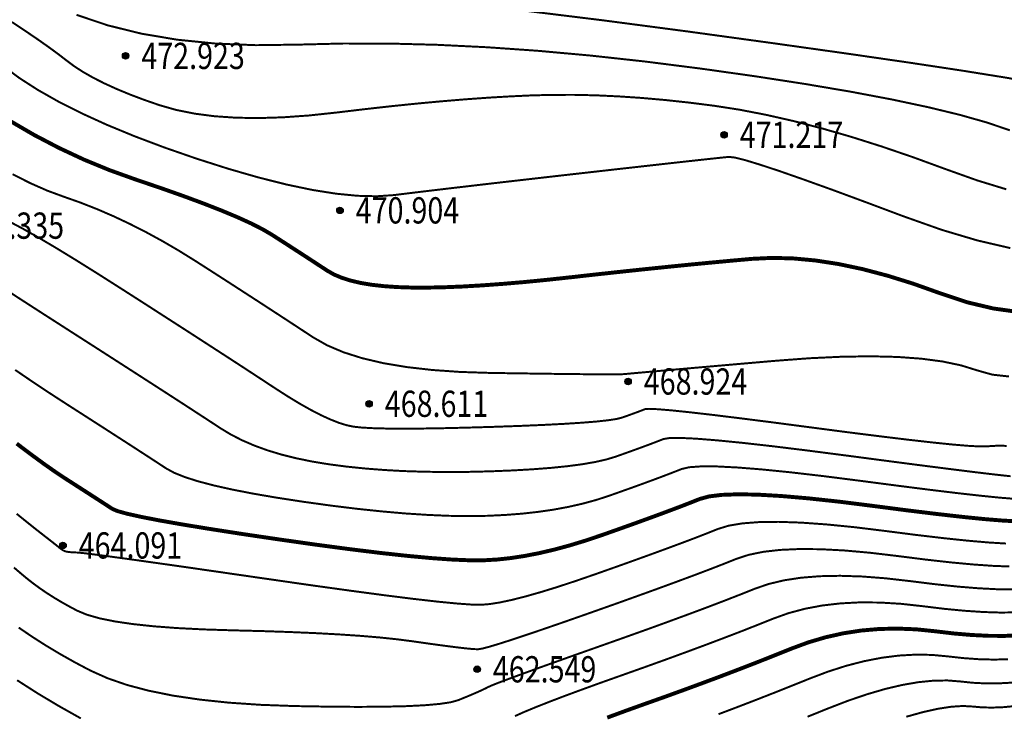
# Model space of a CAD drawing. Extents: x 0 to 395685, y 0 to 3504973.
# Drawn here: x 390264 to 390301, y 3503831 to 3503858 of the extents above; entities that cross this region are included whole.
import ezdxf
from ezdxf.enums import TextEntityAlignment as Align

# ---------------------------------------------------------------- set-up
doc = ezdxf.new("R2010")
doc.units = 0
doc.layers.get('0').update_dxf_attribs({"color": 6, "linetype": 'CONTINUOUS'})
doc.layers.add('DGX', color=251, linetype='CONTINUOUS')
doc.layers.add('GCD', color=250, linetype='CONTINUOUS')
doc.styles.add('HZ', font='rs.shx', dxfattribs={"width": 0.8, "bigfont": 'hztxt.shx'})

# ---------------------------------------------------------------- blocks, each defined once
blk = doc.blocks.new('gc200')
h = blk.add_hatch(color=256)
edge = h.paths.add_edge_path()
edge.add_arc((0, 0), 0.25, 0, 360)
blk.add_circle((0, 0), 0.25)

msp = doc.modelspace()

# ---------------------------------------------------------------- linework, layer by layer
at = {"layer": 'DGX', "color": 250, "linetype": 'Continuous', "flags": 128}
for points, const_width in [([(390302.701, 3503855.424), (390301.441, 3503855.645), (390299.797, 3503855.909), (390297.768, 3503856.216), (390295.356, 3503856.566), (390292.559, 3503856.959), (390289.378, 3503857.396), (390286.144, 3503857.822), (390283.188, 3503858.186), (390280.511, 3503858.487), (390278.112, 3503858.725), (390275.992, 3503858.9), (390274.15, 3503859.013), (390272.587, 3503859.063), (390271.302, 3503859.05), (390270.186, 3503859.034), (390269.129, 3503859.077), (390268.132, 3503859.178), (390267.194, 3503859.336), (390266.316, 3503859.553), (390265.498, 3503859.828), (390264.738, 3503860.16), (390264.038, 3503860.551), (390263.381, 3503860.962)], 0.075), ([(390301.487, 3503851.387), (390300.38, 3503851.726), (390299.175, 3503852.156), (390297.939, 3503852.609), (390296.741, 3503853.019), (390295.582, 3503853.386), (390294.461, 3503853.709), (390293.378, 3503853.989), (390292.333, 3503854.226), (390291.327, 3503854.42), (390290.359, 3503854.57), (390289.42, 3503854.689), (390288.502, 3503854.788), (390287.604, 3503854.867), (390286.727, 3503854.926), (390285.871, 3503854.966), (390285.035, 3503854.985), (390284.22, 3503854.984), (390283.426, 3503854.964), (390282.623, 3503854.927), (390281.785, 3503854.878), (390280.91, 3503854.815), (390279.999, 3503854.74), (390279.052, 3503854.652), (390278.068, 3503854.551), (390277.049, 3503854.437), (390275.993, 3503854.311), (390274.947, 3503854.199), (390273.961, 3503854.129), (390273.032, 3503854.1), (390272.162, 3503854.114), (390271.35, 3503854.17), (390270.596, 3503854.268), (390269.9, 3503854.408), (390269.263, 3503854.589), (390268.675, 3503854.793), (390268.129, 3503854.999), (390267.625, 3503855.208), (390267.162, 3503855.419), (390266.741, 3503855.632), (390266.362, 3503855.847), (390266.023, 3503856.065), (390265.727, 3503856.285), (390265.423, 3503856.52), (390265.062, 3503856.786), (390264.644, 3503857.081), (390264.17, 3503857.405), (390263.638, 3503857.759)], 0.075), ([(390301.621, 3503853.634), (390300.758, 3503853.928), (390299.721, 3503854.222), (390298.511, 3503854.515), (390297.129, 3503854.809), (390295.573, 3503855.103), (390293.845, 3503855.396), (390291.943, 3503855.69), (390289.868, 3503855.983), (390287.738, 3503856.254), (390285.669, 3503856.48), (390283.662, 3503856.662), (390281.716, 3503856.798), (390279.832, 3503856.89), (390278.01, 3503856.938), (390276.249, 3503856.94), (390274.55, 3503856.898), (390272.925, 3503856.876), (390271.387, 3503856.938), (390269.935, 3503857.084), (390268.569, 3503857.315), (390267.29, 3503857.631), (390266.098, 3503858.031)], 0.075), ([(390301.639, 3503849.148), (390300.391, 3503849.438), (390299.032, 3503849.842), (390297.564, 3503850.362), (390296.127, 3503850.901), (390294.864, 3503851.368), (390293.774, 3503851.76), (390292.858, 3503852.08), (390292.116, 3503852.325), (390291.548, 3503852.498), (390291.154, 3503852.596), (390290.933, 3503852.621), (390290.731, 3503852.602), (390290.393, 3503852.566), (390289.918, 3503852.515), (390289.308, 3503852.448), (390288.561, 3503852.365), (390287.678, 3503852.266), (390286.658, 3503852.152), (390285.503, 3503852.021), (390284.318, 3503851.887), (390283.209, 3503851.76), (390282.178, 3503851.642), (390281.223, 3503851.531), (390280.345, 3503851.428), (390279.544, 3503851.333), (390278.82, 3503851.246), (390278.173, 3503851.166), (390277.523, 3503851.122), (390276.79, 3503851.14), (390275.976, 3503851.22), (390275.079, 3503851.362), (390274.099, 3503851.567), (390273.038, 3503851.834), (390271.894, 3503852.163), (390270.668, 3503852.554), (390269.444, 3503852.979), (390268.307, 3503853.408), (390267.256, 3503853.842), (390266.292, 3503854.282), (390265.414, 3503854.725), (390264.623, 3503855.174), (390263.919, 3503855.627), (390263.301, 3503856.086)], 0.075), ([(390301.961, 3503846.713), (390300.991, 3503846.848), (390299.993, 3503847.085), (390298.968, 3503847.427), (390297.947, 3503847.791), (390296.962, 3503848.098), (390296.013, 3503848.348), (390295.1, 3503848.541), (390294.223, 3503848.676), (390293.382, 3503848.754), (390292.577, 3503848.775), (390291.808, 3503848.738), (390291.044, 3503848.67), (390290.254, 3503848.596), (390289.438, 3503848.518), (390288.596, 3503848.433), (390287.728, 3503848.344), (390286.833, 3503848.249), (390285.913, 3503848.149), (390284.967, 3503848.043), (390284.032, 3503847.942), (390283.146, 3503847.855), (390282.308, 3503847.784), (390281.519, 3503847.727), (390280.778, 3503847.684), (390280.085, 3503847.656), (390279.441, 3503847.643), (390278.846, 3503847.645), (390278.296, 3503847.663), (390277.789, 3503847.699), (390277.325, 3503847.752), (390276.903, 3503847.823), (390276.524, 3503847.912), (390276.188, 3503848.019), (390275.894, 3503848.144), (390275.644, 3503848.286), (390275.41, 3503848.44), (390275.167, 3503848.599), (390274.915, 3503848.764), (390274.654, 3503848.934), (390274.384, 3503849.108), (390274.106, 3503849.289), (390273.818, 3503849.474), (390273.521, 3503849.665), (390273.177, 3503849.866), (390272.745, 3503850.086), (390272.228, 3503850.322), (390271.624, 3503850.575), (390270.933, 3503850.846), (390270.156, 3503851.134), (390269.292, 3503851.439), (390268.342, 3503851.762), (390267.356, 3503852.116), (390266.385, 3503852.516), (390265.429, 3503852.963), (390264.488, 3503853.455), (390263.562, 3503853.994)], 0.15), ([(390301.591, 3503844.257), (390300.954, 3503844.328), (390300.372, 3503844.492), (390299.767, 3503844.681), (390299.06, 3503844.829), (390298.252, 3503844.936), (390297.341, 3503845.002), (390296.329, 3503845.027), (390295.216, 3503845.01), (390294, 3503844.953), (390292.683, 3503844.854), (390291.396, 3503844.742), (390290.272, 3503844.644), (390289.31, 3503844.56), (390288.511, 3503844.49), (390287.874, 3503844.433), (390287.4, 3503844.391), (390287.088, 3503844.362), (390286.939, 3503844.348), (390286.8, 3503844.342), (390286.52, 3503844.339), (390286.097, 3503844.34), (390285.533, 3503844.344), (390284.826, 3503844.351), (390283.978, 3503844.362), (390282.988, 3503844.376), (390281.856, 3503844.393), (390280.698, 3503844.431), (390279.63, 3503844.506), (390278.651, 3503844.618), (390277.763, 3503844.768), (390276.965, 3503844.956), (390276.257, 3503845.181), (390275.639, 3503845.444), (390275.111, 3503845.744), (390274.618, 3503846.068), (390274.107, 3503846.403), (390273.577, 3503846.749), (390273.027, 3503847.107), (390272.459, 3503847.475), (390271.872, 3503847.855), (390271.266, 3503848.245), (390270.641, 3503848.646), (390270.007, 3503849.041), (390269.375, 3503849.41), (390268.745, 3503849.755), (390268.116, 3503850.074), (390267.49, 3503850.369), (390266.864, 3503850.638), (390266.241, 3503850.883), (390265.62, 3503851.102), (390264.988, 3503851.335), (390264.336, 3503851.622), (390263.663, 3503851.962)], 0.075), ([(390301.501, 3503841.611), (390301.379, 3503841.619), (390301.242, 3503841.621), (390301.09, 3503841.618), (390300.922, 3503841.609), (390300.74, 3503841.596), (390300.469, 3503841.593), (390300.034, 3503841.617), (390299.435, 3503841.667), (390298.673, 3503841.745), (390297.748, 3503841.85), (390296.659, 3503841.982), (390295.406, 3503842.14), (390293.99, 3503842.326), (390292.582, 3503842.511), (390291.352, 3503842.667), (390290.302, 3503842.796), (390289.43, 3503842.896), (390288.737, 3503842.968), (390288.223, 3503843.011), (390287.888, 3503843.026), (390287.732, 3503843.013), (390287.66, 3503842.985), (390287.578, 3503842.953), (390287.485, 3503842.917), (390287.381, 3503842.879), (390287.267, 3503842.837), (390287.142, 3503842.792), (390287.007, 3503842.743), (390286.861, 3503842.692), (390286.652, 3503842.639), (390286.327, 3503842.59), (390285.887, 3503842.542), (390285.331, 3503842.497), (390284.66, 3503842.454), (390283.872, 3503842.413), (390282.97, 3503842.375), (390281.951, 3503842.339), (390280.926, 3503842.309), (390280.005, 3503842.287), (390279.188, 3503842.274), (390278.473, 3503842.271), (390277.863, 3503842.276), (390277.355, 3503842.29), (390276.951, 3503842.313), (390276.651, 3503842.345), (390276.386, 3503842.399), (390276.09, 3503842.491), (390275.762, 3503842.62), (390275.402, 3503842.785), (390275.01, 3503842.988), (390274.586, 3503843.227), (390274.131, 3503843.504), (390273.644, 3503843.817), (390273.112, 3503844.167), (390272.521, 3503844.554), (390271.873, 3503844.976), (390271.166, 3503845.434), (390270.402, 3503845.929), (390269.579, 3503846.459), (390268.699, 3503847.026), (390267.76, 3503847.628), (390266.837, 3503848.215), (390266.004, 3503848.735), (390265.262, 3503849.188), (390264.609, 3503849.573), (390264.046, 3503849.891), (390263.573, 3503850.142)], 0.075), ([(390301.649, 3503840.458), (390301.11, 3503840.517), (390300.374, 3503840.604), (390299.442, 3503840.72), (390298.313, 3503840.864), (390296.987, 3503841.037), (390295.465, 3503841.238), (390293.937, 3503841.436), (390292.595, 3503841.601), (390291.437, 3503841.731), (390290.465, 3503841.827), (390289.678, 3503841.89), (390289.076, 3503841.918), (390288.66, 3503841.913), (390288.428, 3503841.873), (390288.279, 3503841.813), (390288.107, 3503841.747), (390287.913, 3503841.673), (390287.697, 3503841.593), (390287.46, 3503841.506), (390287.2, 3503841.412), (390286.918, 3503841.311), (390286.614, 3503841.203), (390286.264, 3503841.097), (390285.844, 3503841.002), (390285.353, 3503840.916), (390284.791, 3503840.842), (390284.159, 3503840.777), (390283.457, 3503840.723), (390282.684, 3503840.679), (390281.84, 3503840.645), (390280.975, 3503840.624), (390280.138, 3503840.619), (390279.329, 3503840.63), (390278.548, 3503840.655), (390277.794, 3503840.697), (390277.069, 3503840.754), (390276.371, 3503840.826), (390275.702, 3503840.914), (390275.064, 3503841.019), (390274.461, 3503841.143), (390273.893, 3503841.285), (390273.36, 3503841.447), (390272.863, 3503841.628), (390272.401, 3503841.828), (390271.973, 3503842.046), (390271.581, 3503842.284), (390271.164, 3503842.558), (390270.659, 3503842.887), (390270.069, 3503843.271), (390269.392, 3503843.709), (390268.628, 3503844.202), (390267.777, 3503844.75), (390266.841, 3503845.352), (390265.817, 3503846.009), (390264.81, 3503846.656), (390263.921, 3503847.23), (390263.15, 3503847.731)], 0.075), ([(390301.771, 3503839.6), (390301.233, 3503839.643), (390300.522, 3503839.715), (390299.637, 3503839.814), (390298.578, 3503839.942), (390297.345, 3503840.099), (390295.939, 3503840.283), (390294.527, 3503840.463), (390293.274, 3503840.608), (390292.182, 3503840.718), (390291.25, 3503840.792), (390290.478, 3503840.831), (390289.867, 3503840.834), (390289.416, 3503840.801), (390289.125, 3503840.733), (390288.897, 3503840.642), (390288.636, 3503840.541), (390288.342, 3503840.429), (390288.014, 3503840.307), (390287.652, 3503840.174), (390287.258, 3503840.031), (390286.829, 3503839.878), (390286.368, 3503839.715), (390285.877, 3503839.555), (390285.36, 3503839.414), (390284.819, 3503839.291), (390284.251, 3503839.186), (390283.659, 3503839.1), (390283.041, 3503839.032), (390282.397, 3503838.983), (390281.729, 3503838.951), (390281.023, 3503838.94), (390280.271, 3503838.951), (390279.47, 3503838.985), (390278.622, 3503839.04), (390277.726, 3503839.118), (390276.782, 3503839.217), (390275.791, 3503839.339), (390274.752, 3503839.483), (390273.741, 3503839.638), (390272.831, 3503839.794), (390272.024, 3503839.951), (390271.319, 3503840.109), (390270.716, 3503840.268), (390270.215, 3503840.428), (390269.816, 3503840.589), (390269.519, 3503840.75), (390269.245, 3503840.93), (390268.914, 3503841.146), (390268.526, 3503841.398), (390268.082, 3503841.686), (390267.581, 3503842.009), (390267.023, 3503842.369), (390266.408, 3503842.764), (390265.736, 3503843.195), (390265.05, 3503843.64), (390264.392, 3503844.078), (390263.762, 3503844.508)], 0.075), ([(390301.892, 3503838.741), (390301.356, 3503838.769), (390300.669, 3503838.825), (390299.832, 3503838.909), (390298.843, 3503839.021), (390297.704, 3503839.16), (390296.414, 3503839.328), (390295.116, 3503839.491), (390293.954, 3503839.616), (390292.927, 3503839.705), (390292.035, 3503839.757), (390291.279, 3503839.771), (390290.657, 3503839.749), (390290.171, 3503839.689), (390289.821, 3503839.593), (390289.515, 3503839.471), (390289.165, 3503839.335), (390288.77, 3503839.185), (390288.33, 3503839.021), (390287.845, 3503838.843), (390287.315, 3503838.651), (390286.741, 3503838.446), (390286.121, 3503838.226), (390285.489, 3503838.013), (390284.877, 3503837.826), (390284.284, 3503837.665), (390283.711, 3503837.531), (390283.158, 3503837.423), (390282.625, 3503837.342), (390282.111, 3503837.286), (390281.618, 3503837.258), (390281.072, 3503837.256), (390280.403, 3503837.284), (390279.611, 3503837.34), (390278.696, 3503837.425), (390277.658, 3503837.538), (390276.496, 3503837.681), (390275.211, 3503837.852), (390273.803, 3503838.052), (390272.418, 3503838.257), (390271.202, 3503838.446), (390270.155, 3503838.617), (390269.277, 3503838.771), (390268.569, 3503838.908), (390268.029, 3503839.028), (390267.658, 3503839.131), (390267.457, 3503839.217), (390267.326, 3503839.303), (390267.169, 3503839.405), (390266.984, 3503839.525), (390266.772, 3503839.662), (390266.534, 3503839.816), (390266.268, 3503839.987), (390265.975, 3503840.176), (390265.656, 3503840.381), (390265.291, 3503840.624), (390264.863, 3503840.925), (390264.373, 3503841.284), (390263.82, 3503841.702)], 0.15), ([(390301.479, 3503837.895), (390300.817, 3503837.935), (390300.027, 3503838.003), (390299.108, 3503838.099), (390298.062, 3503838.222), (390296.888, 3503838.373), (390295.706, 3503838.518), (390294.634, 3503838.624), (390293.672, 3503838.692), (390292.82, 3503838.722), (390292.079, 3503838.712), (390291.448, 3503838.664), (390290.927, 3503838.578), (390290.517, 3503838.452), (390290.134, 3503838.299), (390289.694, 3503838.128), (390289.198, 3503837.94), (390288.646, 3503837.735), (390288.038, 3503837.512), (390287.373, 3503837.271), (390286.652, 3503837.013), (390285.875, 3503836.738), (390285.101, 3503836.471), (390284.393, 3503836.238), (390283.75, 3503836.04), (390283.171, 3503835.876), (390282.658, 3503835.746), (390282.209, 3503835.651), (390281.825, 3503835.59), (390281.506, 3503835.564), (390281.13, 3503835.571), (390280.572, 3503835.611), (390279.834, 3503835.683), (390278.916, 3503835.788), (390277.817, 3503835.926), (390276.537, 3503836.097), (390275.077, 3503836.3), (390273.436, 3503836.536), (390271.807, 3503836.772), (390270.383, 3503836.978), (390269.162, 3503837.152), (390268.146, 3503837.295), (390267.334, 3503837.406), (390266.726, 3503837.486), (390266.322, 3503837.535), (390266.122, 3503837.553), (390266.029, 3503837.556), (390265.945, 3503837.56), (390265.87, 3503837.566), (390265.804, 3503837.573), (390265.746, 3503837.582), (390265.698, 3503837.592), (390265.658, 3503837.603), (390265.628, 3503837.616), (390265.602, 3503837.629), (390265.577, 3503837.643), (390265.553, 3503837.657), (390265.531, 3503837.672), (390265.509, 3503837.687), (390265.488, 3503837.702), (390265.468, 3503837.718), (390265.448, 3503837.734), (390265.421, 3503837.757), (390265.377, 3503837.792), (390265.316, 3503837.841), (390265.238, 3503837.903), (390265.143, 3503837.977), (390265.031, 3503838.065), (390264.902, 3503838.165), (390264.756, 3503838.279), (390264.548, 3503838.442), (390264.236, 3503838.692), (390263.818, 3503839.028)], 0.075), ([(390301.603, 3503837.021), (390300.965, 3503837.046), (390300.222, 3503837.098), (390299.374, 3503837.177), (390298.421, 3503837.284), (390297.363, 3503837.418), (390296.295, 3503837.545), (390295.313, 3503837.632), (390294.416, 3503837.679), (390293.605, 3503837.686), (390292.879, 3503837.653), (390292.238, 3503837.58), (390291.683, 3503837.466), (390291.213, 3503837.312), (390290.752, 3503837.128), (390290.223, 3503836.922), (390289.627, 3503836.696), (390288.962, 3503836.449), (390288.23, 3503836.18), (390287.431, 3503835.891), (390286.563, 3503835.58), (390285.628, 3503835.249), (390284.714, 3503834.928), (390283.91, 3503834.65), (390283.216, 3503834.414), (390282.631, 3503834.22), (390282.157, 3503834.069), (390281.793, 3503833.96), (390281.539, 3503833.894), (390281.395, 3503833.87), (390281.278, 3503833.872), (390281.105, 3503833.884), (390280.875, 3503833.907), (390280.59, 3503833.94), (390280.248, 3503833.983), (390279.851, 3503834.036), (390279.397, 3503834.099), (390278.887, 3503834.172), (390278.309, 3503834.247), (390277.653, 3503834.316), (390276.918, 3503834.378), (390276.104, 3503834.433), (390275.211, 3503834.482), (390274.239, 3503834.524), (390273.189, 3503834.56), (390272.059, 3503834.589), (390270.944, 3503834.624), (390269.935, 3503834.675), (390269.034, 3503834.743), (390268.239, 3503834.828), (390267.551, 3503834.929), (390266.97, 3503835.048), (390266.496, 3503835.183), (390266.129, 3503835.335), (390265.822, 3503835.498), (390265.525, 3503835.665), (390265.239, 3503835.836), (390264.965, 3503836.011), (390264.702, 3503836.191), (390264.451, 3503836.375), (390264.21, 3503836.563), (390263.981, 3503836.755), (390263.714, 3503836.982)], 0.075), ([(390301.726, 3503836.147), (390301.112, 3503836.156), (390300.417, 3503836.192), (390299.639, 3503836.255), (390298.779, 3503836.346), (390297.837, 3503836.463), (390296.885, 3503836.572), (390295.993, 3503836.64), (390295.161, 3503836.667), (390294.39, 3503836.651), (390293.679, 3503836.594), (390293.029, 3503836.495), (390292.439, 3503836.354), (390291.909, 3503836.172), (390291.38, 3503835.96), (390290.79, 3503835.73), (390290.141, 3503835.482), (390289.43, 3503835.216), (390288.66, 3503834.933), (390287.83, 3503834.631), (390286.939, 3503834.312), (390285.988, 3503833.975), (390285.064, 3503833.648), (390284.253, 3503833.359), (390283.555, 3503833.109), (390282.971, 3503832.896), (390282.5, 3503832.722), (390282.142, 3503832.587), (390281.898, 3503832.489), (390281.766, 3503832.43), (390281.683, 3503832.387), (390281.583, 3503832.338), (390281.465, 3503832.284), (390281.331, 3503832.224), (390281.179, 3503832.158), (390281.01, 3503832.087), (390280.823, 3503832.01), (390280.62, 3503831.928), (390280.337, 3503831.849), (390279.913, 3503831.786), (390279.348, 3503831.736), (390278.641, 3503831.701), (390277.794, 3503831.681), (390276.805, 3503831.674), (390275.674, 3503831.683), (390274.403, 3503831.705), (390273.107, 3503831.752), (390271.904, 3503831.834), (390270.794, 3503831.951), (390269.776, 3503832.102), (390268.851, 3503832.288), (390268.018, 3503832.509), (390267.279, 3503832.765), (390266.631, 3503833.055), (390266.041, 3503833.367), (390265.472, 3503833.687), (390264.925, 3503834.015), (390264.4, 3503834.351), (390263.896, 3503834.695)], 0.075), ([(390301.849, 3503835.273), (390301.26, 3503835.266), (390300.612, 3503835.287), (390299.904, 3503835.334), (390299.138, 3503835.407), (390298.312, 3503835.508), (390297.475, 3503835.6), (390296.673, 3503835.648), (390295.906, 3503835.654), (390295.175, 3503835.616), (390294.479, 3503835.535), (390293.819, 3503835.41), (390293.195, 3503835.243), (390292.606, 3503835.032), (390292.016, 3503834.795), (390291.389, 3503834.548), (390290.724, 3503834.293), (390290.023, 3503834.028), (390289.285, 3503833.754), (390288.509, 3503833.47), (390287.697, 3503833.178), (390286.847, 3503832.876), (390286.02, 3503832.582), (390285.276, 3503832.312), (390284.613, 3503832.066), (390284.033, 3503831.844), (390283.535, 3503831.646), (390283.119, 3503831.473), (390282.785, 3503831.323)], 0.075), ([(390301.973, 3503834.398), (390301.408, 3503834.377), (390300.807, 3503834.381), (390300.169, 3503834.412), (390299.496, 3503834.469), (390298.786, 3503834.553), (390298.064, 3503834.627), (390297.352, 3503834.656), (390296.651, 3503834.641), (390295.96, 3503834.581), (390295.28, 3503834.476), (390294.61, 3503834.326), (390293.95, 3503834.131), (390293.302, 3503833.891), (390292.651, 3503833.629), (390291.987, 3503833.366), (390291.308, 3503833.103), (390290.616, 3503832.839), (390289.909, 3503832.575), (390289.189, 3503832.31), (390288.455, 3503832.044), (390287.706, 3503831.778), (390286.977, 3503831.516), (390286.298, 3503831.265)], 0.15), ([(390301.555, 3503833.487), (390301.002, 3503833.475), (390300.435, 3503833.49), (390299.854, 3503833.531), (390299.261, 3503833.597), (390298.654, 3503833.654), (390298.032, 3503833.664), (390297.396, 3503833.628), (390296.745, 3503833.545), (390296.08, 3503833.416), (390295.4, 3503833.241), (390294.706, 3503833.019), (390293.998, 3503832.751), (390293.287, 3503832.464), (390292.585, 3503832.185), (390291.892, 3503831.914), (390291.209, 3503831.651), (390290.534, 3503831.396)], 0.075), ([(390266.261, 3503831.236), (390265.42, 3503831.709), (390264.611, 3503832.193), (390263.835, 3503832.69)], 0.075), ([(390301.703, 3503832.597), (390301.197, 3503832.57), (390300.7, 3503832.568), (390300.213, 3503832.592), (390299.735, 3503832.642), (390299.243, 3503832.681), (390298.711, 3503832.672), (390298.14, 3503832.615), (390297.53, 3503832.51), (390296.88, 3503832.357), (390296.191, 3503832.156), (390295.462, 3503831.908), (390294.694, 3503831.611), (390293.922, 3503831.299)], 0.075), ([(390301.851, 3503831.708), (390301.392, 3503831.664), (390300.965, 3503831.647), (390300.571, 3503831.654), (390300.21, 3503831.687), (390299.833, 3503831.708), (390299.391, 3503831.68), (390298.885, 3503831.602), (390298.315, 3503831.475), (390297.68, 3503831.298)], 0.075)]:
    msp.add_lwpolyline(points, dxfattribs=dict(at, const_width=const_width))

# ---------------------------------------------------------------- block references
at = {"layer": 'GCD', "linetype": 'Continuous'}
ref = msp.add_blockref('gc200', (390267.966, 3503856.468), dxfattribs=dict(at, xscale=0.5, yscale=0.5, zscale=0.5))
ref.add_attrib('height', '472.923', dxfattribs={"linetype": 'Continuous', "height": 1, "style": 'HZ', "width": 0.8}).set_placement((390268.566, 3503856.468), align=Align.MIDDLE_LEFT)
ref = msp.add_blockref('gc200', (390290.743, 3503853.464), dxfattribs=dict(at, xscale=0.5, yscale=0.5, zscale=0.5))
ref.add_attrib('height', '471.217', dxfattribs={"linetype": 'Continuous', "height": 1, "style": 'HZ', "width": 0.8}).set_placement((390291.343, 3503853.464), align=Align.MIDDLE_LEFT)
ref = msp.add_blockref('gc200', (390276.125, 3503850.585), dxfattribs=dict(at, xscale=0.5, yscale=0.5, zscale=0.5))
ref.add_attrib('height', '470.904', dxfattribs={"linetype": 'Continuous', "height": 1, "style": 'HZ', "width": 0.8}).set_placement((390276.725, 3503850.585), align=Align.MIDDLE_LEFT)
ref = msp.add_blockref('gc200', (390261.087, 3503850.003), dxfattribs=dict(at, xscale=0.5, yscale=0.5, zscale=0.5))
ref.add_attrib('height', '467.335', dxfattribs={"linetype": 'Continuous', "height": 1, "style": 'HZ', "width": 0.8}).set_placement((390261.687, 3503850.003), align=Align.MIDDLE_LEFT)
ref = msp.add_blockref('gc200', (390287.089, 3503844.067), dxfattribs=dict(at, xscale=0.5, yscale=0.5, zscale=0.5))
ref.add_attrib('height', '468.924', dxfattribs={"linetype": 'Continuous', "height": 1, "style": 'HZ', "width": 0.8}).set_placement((390287.689, 3503844.067), align=Align.MIDDLE_LEFT)
ref = msp.add_blockref('gc200', (390277.231, 3503843.219), dxfattribs=dict(at, xscale=0.5, yscale=0.5, zscale=0.5))
ref.add_attrib('height', '468.611', dxfattribs={"linetype": 'Continuous', "height": 1, "style": 'HZ', "width": 0.8}).set_placement((390277.831, 3503843.219), align=Align.MIDDLE_LEFT)
ref = msp.add_blockref('gc200', (390265.582, 3503837.823), dxfattribs=dict(at, xscale=0.5, yscale=0.5, zscale=0.5))
ref.add_attrib('height', '464.091', dxfattribs={"linetype": 'Continuous', "height": 1, "style": 'HZ', "width": 0.8}).set_placement((390266.182, 3503837.823), align=Align.MIDDLE_LEFT)
ref = msp.add_blockref('gc200', (390281.345, 3503833.106), dxfattribs=dict(at, xscale=0.5, yscale=0.5, zscale=0.5))
ref.add_attrib('height', '462.549', dxfattribs={"linetype": 'Continuous', "height": 1, "style": 'HZ', "width": 0.8}).set_placement((390281.945, 3503833.106), align=Align.MIDDLE_LEFT)

doc.saveas('drawing.dxf')
